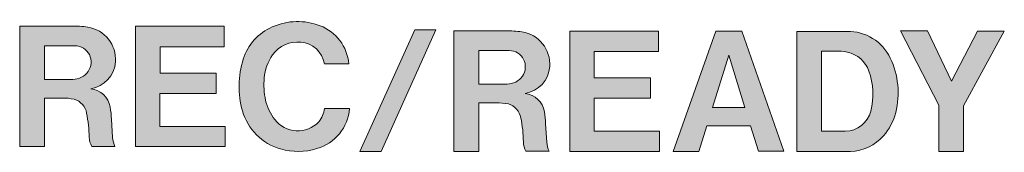
# Model space of a CAD drawing. Units: inches. Extents: x 1 to 191, y -54 to -1.
# Drawn here: x 46 to 55, y -34 to -33 of the extents above; entities that cross this region are included whole.
import ezdxf

# ---------------------------------------------------------------- set-up
doc = ezdxf.new("R2010")
doc.units = ezdxf.units.IN
doc.header["$MEASUREMENT"] = 0
doc.layers.add('BB-1000CD', color=7, linetype='Continuous')

# ---------------------------------------------------------------- blocks, each defined once
blk = doc.blocks.new('block 127')
at = {"layer": 'BB-1000CD', "lineweight": 0}
blk.add_open_spline([(46.3354, -33.1219), (46.3354, -33.1219), (46.3354, -34.1216), (46.3354, -34.1216), (46.3354, -34.1216), (46.541, -34.1216), (46.541, -34.1216), (46.541, -34.1216), (46.541, -33.7179), (46.541, -33.7179), (46.541, -33.7179), (46.6849, -33.7179), (46.6849, -33.7179), (46.7195, -33.7182), (46.7539, -33.7213), (46.7879, -33.7279), (46.8414, -33.7434), (46.8812, -33.7881), (46.8912, -33.8429), (46.9041, -33.9091), (46.9112, -33.9762), (46.9124, -34.0438), (46.9133, -34.0706), (46.9207, -34.0968), (46.9336, -34.1206), (46.9336, -34.1206), (47.1262, -34.1206), (47.1262, -34.1206), (47.116, -34.0968), (47.1095, -34.072), (47.1067, -34.0465), (47.1067, -34.0465), (47.0974, -33.8942), (47.0974, -33.8942), (47.0966, -33.8598), (47.0929, -33.826), (47.0867, -33.7923), (47.0736, -33.7117), (47.008, -33.6496), (46.9265, -33.6417), (47.0383, -33.6235), (47.1229, -33.5308), (47.1308, -33.4181), (47.1412, -33.2769), (47.0406, -33.1508), (46.9004, -33.1301), (46.8559, -33.1232), (46.8108, -33.1205), (46.7658, -33.1219), (46.7658, -33.1219), (46.3354, -33.1219), (46.3354, -33.1219)], degree=3, knots=[0, 0, 0, 0, 1, 1, 1, 2, 2, 2, 3, 3, 3, 4, 4, 4, 5, 5, 5, 6, 6, 6, 7, 7, 7, 8, 8, 8, 9, 9, 9, 10, 10, 10, 11, 11, 11, 12, 12, 12, 13, 13, 13, 14, 14, 14, 15, 15, 15, 16, 16, 16, 17, 17, 17, 17], dxfattribs=at)
blk = doc.blocks.new('block 128')
at = {"layer": 'BB-1000CD', "lineweight": 0}
blk.add_open_spline([(46.541, -33.2845), (46.541, -33.2845), (46.7946, -33.2845), (46.7946, -33.2845), (46.8451, -33.2852), (46.8909, -33.3134), (46.9141, -33.3582), (46.9369, -33.4033), (46.9331, -33.4571), (46.904, -33.4984), (46.8743, -33.5387), (46.8273, -33.5628), (46.7772, -33.5639), (46.7772, -33.5639), (46.541, -33.5639), (46.541, -33.5639), (46.541, -33.5639), (46.541, -33.2845), (46.541, -33.2845)], degree=3, knots=[0, 0, 0, 0, 1, 1, 1, 2, 2, 2, 3, 3, 3, 4, 4, 4, 5, 5, 5, 6, 6, 6, 6], dxfattribs=at)
blk = doc.blocks.new('block 129')
at = {"layer": 'BB-1000CD', "lineweight": 0}
blk.add_lwpolyline([(47.2965, -33.1229), (47.2965, -34.1216), (48.0424, -34.1216), (48.0424, -33.9535), (47.4996, -33.9535), (47.4996, -33.68), (47.9678, -33.68), (47.9678, -33.5108), (47.501, -33.5108), (47.501, -33.2927), (48.0348, -33.2927), (48.0348, -33.1229), (47.2965, -33.1229)], dxfattribs=at)
blk = doc.blocks.new('block 130')
at = {"layer": 'BB-1000CD', "lineweight": 0}
blk.add_open_spline([(49.068, -33.4336), (49.0565, -33.2917), (48.9641, -33.1687), (48.8308, -33.1181), (48.7021, -33.0681), (48.5592, -33.0719), (48.4336, -33.1281), (48.3184, -33.178), (48.2305, -33.2755), (48.1926, -33.3954), (48.1483, -33.5349), (48.1459, -33.6844), (48.1852, -33.8253), (48.2298, -33.9776), (48.349, -34.0965), (48.5016, -34.1406), (48.6003, -34.1685), (48.7049, -34.1678), (48.8031, -34.1382), (48.9543, -34.0944), (49.0625, -33.9618), (49.0752, -33.805), (49.0752, -33.805), (48.8675, -33.8047), (48.8675, -33.8047), (48.862, -33.8457), (48.8451, -33.8846), (48.8189, -33.9163), (48.7698, -33.9666), (48.7018, -33.9928), (48.632, -33.9893), (48.5623, -33.9855), (48.4975, -33.9518), (48.4543, -33.897), (48.4169, -33.8505), (48.3907, -33.7957), (48.3776, -33.7378), (48.3649, -33.6758), (48.3611, -33.6124), (48.3664, -33.5501), (48.3726, -33.4815), (48.3966, -33.4164), (48.4358, -33.3603), (48.4889, -33.2855), (48.5786, -33.2448), (48.6699, -33.2545), (48.769, -33.2621), (48.8499, -33.3361), (48.8663, -33.434), (48.8663, -33.434), (49.068, -33.4336), (49.068, -33.4336)], degree=3, knots=[0, 0, 0, 0, 1, 1, 1, 2, 2, 2, 3, 3, 3, 4, 4, 4, 5, 5, 5, 6, 6, 6, 7, 7, 7, 8, 8, 8, 9, 9, 9, 10, 10, 10, 11, 11, 11, 12, 12, 12, 13, 13, 13, 14, 14, 14, 15, 15, 15, 16, 16, 16, 17, 17, 17, 17], dxfattribs=at)
blk = doc.blocks.new('block 391')
at = {"layer": 'BB-1000CD', "lineweight": 0}
blk.add_lwpolyline([(49.6172, -33.1529), (49.16, -34.1609), (49.3371, -34.1609), (49.7918, -33.1529), (49.6172, -33.1529)], dxfattribs=at)
blk = doc.blocks.new('block 392')
at = {"layer": 'BB-1000CD', "lineweight": 0}
blk.add_open_spline([(49.942, -33.1611), (49.942, -33.1611), (49.942, -34.1609), (49.942, -34.1609), (49.942, -34.1609), (50.1477, -34.1609), (50.1477, -34.1609), (50.1477, -34.1609), (50.1477, -33.7571), (50.1477, -33.7571), (50.1477, -33.7571), (50.2914, -33.7571), (50.2914, -33.7571), (50.3258, -33.7575), (50.3606, -33.7606), (50.394, -33.7671), (50.4478, -33.7826), (50.4874, -33.8274), (50.4977, -33.8822), (50.5108, -33.9483), (50.5181, -34.0155), (50.5187, -34.083), (50.5198, -34.1099), (50.527, -34.1361), (50.5401, -34.1599), (50.5401, -34.1599), (50.733, -34.1599), (50.733, -34.1599), (50.7227, -34.1361), (50.7155, -34.1113), (50.713, -34.0858), (50.713, -34.0858), (50.7037, -33.9335), (50.7037, -33.9335), (50.7034, -33.8994), (50.7, -33.8653), (50.6931, -33.8315), (50.68, -33.7509), (50.6142, -33.6889), (50.5329, -33.681), (50.6448, -33.6627), (50.7296, -33.5701), (50.7372, -33.4574), (50.7475, -33.3162), (50.6469, -33.1901), (50.507, -33.1694), (50.4622, -33.1625), (50.4171, -33.1598), (50.372, -33.1611), (50.372, -33.1611), (49.942, -33.1611), (49.942, -33.1611)], degree=3, knots=[0, 0, 0, 0, 1, 1, 1, 2, 2, 2, 3, 3, 3, 4, 4, 4, 5, 5, 5, 6, 6, 6, 7, 7, 7, 8, 8, 8, 9, 9, 9, 10, 10, 10, 11, 11, 11, 12, 12, 12, 13, 13, 13, 14, 14, 14, 15, 15, 15, 16, 16, 16, 17, 17, 17, 17], dxfattribs=at)
blk = doc.blocks.new('block 393')
at = {"layer": 'BB-1000CD', "lineweight": 0}
blk.add_open_spline([(50.1474, -33.3237), (50.1474, -33.3237), (50.4009, -33.3237), (50.4009, -33.3237), (50.4512, -33.3244), (50.4974, -33.3527), (50.5201, -33.3975), (50.5432, -33.4426), (50.5394, -33.4963), (50.5105, -33.5377), (50.4805, -33.578), (50.434, -33.6021), (50.3833, -33.6031), (50.3833, -33.6031), (50.1474, -33.6031), (50.1474, -33.6031), (50.1474, -33.6031), (50.1474, -33.3237), (50.1474, -33.3237)], degree=3, knots=[0, 0, 0, 0, 1, 1, 1, 2, 2, 2, 3, 3, 3, 4, 4, 4, 5, 5, 5, 6, 6, 6, 6], dxfattribs=at)
blk = doc.blocks.new('block 394')
at = {"layer": 'BB-1000CD', "lineweight": 0}
blk.add_lwpolyline([(50.9032, -33.1622), (50.9032, -34.1609), (51.6487, -34.1609), (51.6487, -33.9928), (51.1061, -33.9928), (51.1061, -33.7192), (51.574, -33.7192), (51.574, -33.5501), (51.1079, -33.5501), (51.1079, -33.332), (51.6412, -33.332), (51.6412, -33.1622), (50.9032, -33.1622)], dxfattribs=at)
blk = doc.blocks.new('block 395')
at = {"layer": 'BB-1000CD', "lineweight": 0}
blk.add_lwpolyline([(52.1159, -33.1625), (51.7635, -34.1609), (51.976, -34.1609), (52.0425, -33.949), (52.4039, -33.949), (52.4704, -34.1592), (52.6805, -34.1592), (52.3336, -33.1625), (52.1159, -33.1625)], dxfattribs=at)
blk = doc.blocks.new('block 396')
at = {"layer": 'BB-1000CD', "lineweight": 0}
blk.add_lwpolyline([(52.2251, -33.3637), (52.357, -33.7961), (52.0897, -33.7961), (52.2251, -33.3637)], dxfattribs=at)
blk = doc.blocks.new('block 397')
at = {"layer": 'BB-1000CD', "lineweight": 0}
blk.add_open_spline([(52.7908, -33.1653), (52.7908, -33.1653), (52.7908, -34.1609), (52.7908, -34.1609), (52.7908, -34.1609), (53.2345, -34.1609), (53.2345, -34.1609), (53.3406, -34.1581), (53.4405, -34.1113), (53.5105, -34.0321), (53.558, -33.9756), (53.5925, -33.9094), (53.6111, -33.8381), (53.649, -33.6869), (53.6331, -33.5277), (53.5663, -33.3871), (53.5008, -33.2486), (53.3599, -33.1618), (53.207, -33.1653), (53.207, -33.1653), (52.7908, -33.1653), (52.7908, -33.1653)], degree=3, knots=[0, 0, 0, 0, 1, 1, 1, 2, 2, 2, 3, 3, 3, 4, 4, 4, 5, 5, 5, 6, 6, 6, 7, 7, 7, 7], dxfattribs=at)
blk = doc.blocks.new('block 398')
at = {"layer": 'BB-1000CD', "lineweight": 0}
blk.add_open_spline([(52.9951, -33.9942), (52.9951, -33.9942), (52.9951, -33.3293), (52.9951, -33.3293), (52.9951, -33.3293), (53.1033, -33.3293), (53.1033, -33.3293), (53.1391, -33.3268), (53.1756, -33.3299), (53.2107, -33.3382), (53.2934, -33.3554), (53.3609, -33.4147), (53.3889, -33.4943), (53.4261, -33.6014), (53.4316, -33.7165), (53.405, -33.8267), (53.3792, -33.9239), (53.2924, -33.9924), (53.1921, -33.9942), (53.1921, -33.9942), (52.9951, -33.9942), (52.9951, -33.9942)], degree=3, knots=[0, 0, 0, 0, 1, 1, 1, 2, 2, 2, 3, 3, 3, 4, 4, 4, 5, 5, 5, 6, 6, 6, 7, 7, 7, 7], dxfattribs=at)
blk = doc.blocks.new('block 399')
at = {"layer": 'BB-1000CD', "lineweight": 0}
blk.add_lwpolyline([(53.651, -33.1604), (53.968, -33.7778), (53.968, -34.1609), (54.1754, -34.1609), (54.1754, -33.783), (54.513, -33.1622), (54.2901, -33.1622), (54.0741, -33.5787), (53.8763, -33.1604), (53.651, -33.1604)], dxfattribs=at)

msp = doc.modelspace()

# ---------------------------------------------------------------- hatches: boundary and pattern name
at = {"layer": 'BB-1000CD', "true_color": 0x221714}
h = msp.add_hatch(color=179, dxfattribs=at)
h.dxf.hatch_style = 2
edge = h.paths.add_edge_path()
edge.add_spline(control_points=[(46.3354, -33.1219), (46.3354, -33.1219), (46.3354, -34.1216), (46.3354, -34.1216), (46.3354, -34.1216), (46.541, -34.1216), (46.541, -34.1216), (46.541, -34.1216), (46.541, -33.7179), (46.541, -33.7179), (46.541, -33.7179), (46.6849, -33.7179), (46.6849, -33.7179), (46.7195, -33.7182), (46.7539, -33.7213), (46.7879, -33.7279), (46.8414, -33.7434), (46.8812, -33.7881), (46.8912, -33.8429), (46.9041, -33.9091), (46.9112, -33.9762), (46.9124, -34.0438), (46.9133, -34.0706), (46.9207, -34.0968), (46.9336, -34.1206), (46.9336, -34.1206), (47.1262, -34.1206), (47.1262, -34.1206), (47.116, -34.0968), (47.1095, -34.072), (47.1067, -34.0465), (47.1067, -34.0465), (47.0974, -33.8942), (47.0974, -33.8942), (47.0966, -33.8598), (47.0929, -33.826), (47.0867, -33.7923), (47.0736, -33.7117), (47.008, -33.6496), (46.9265, -33.6417), (47.0383, -33.6235), (47.1229, -33.5308), (47.1308, -33.4181), (47.1412, -33.2769), (47.0406, -33.1508), (46.9004, -33.1301), (46.8559, -33.1232), (46.8108, -33.1205), (46.7658, -33.1219), (46.7658, -33.1219), (46.3354, -33.1219), (46.3354, -33.1219)], knot_values=[0, 0, 0, 0, 1, 1, 1, 2, 2, 2, 3, 3, 3, 4, 4, 4, 5, 5, 5, 6, 6, 6, 7, 7, 7, 8, 8, 8, 9, 9, 9, 10, 10, 10, 11, 11, 11, 12, 12, 12, 13, 13, 13, 14, 14, 14, 15, 15, 15, 16, 16, 16, 17, 17, 17, 17], degree=3, periodic=1)
edge = h.paths.add_edge_path()
edge.add_spline(control_points=[(46.541, -33.2845), (46.541, -33.2845), (46.7946, -33.2845), (46.7946, -33.2845), (46.8451, -33.2852), (46.8909, -33.3134), (46.9141, -33.3582), (46.9369, -33.4033), (46.9331, -33.4571), (46.904, -33.4984), (46.8743, -33.5387), (46.8273, -33.5628), (46.7772, -33.5639), (46.7772, -33.5639), (46.541, -33.5639), (46.541, -33.5639), (46.541, -33.5639), (46.541, -33.2845), (46.541, -33.2845)], knot_values=[0, 0, 0, 0, 1, 1, 1, 2, 2, 2, 3, 3, 3, 4, 4, 4, 5, 5, 5, 6, 6, 6, 6], degree=3, periodic=1)
h.paths.add_polyline_path([(47.2965, -33.1229), (47.2965, -34.1216), (48.0424, -34.1216), (48.0424, -33.9535), (47.4996, -33.9535), (47.4996, -33.68), (47.9678, -33.68), (47.9678, -33.5108), (47.501, -33.5108), (47.501, -33.2927), (48.0348, -33.2927), (48.0348, -33.1229)])
edge = h.paths.add_edge_path()
edge.add_spline(control_points=[(49.068, -33.4336), (49.0565, -33.2917), (48.9641, -33.1687), (48.8308, -33.1181), (48.7021, -33.0681), (48.5592, -33.0719), (48.4336, -33.1281), (48.3184, -33.178), (48.2305, -33.2755), (48.1926, -33.3954), (48.1483, -33.5349), (48.1459, -33.6844), (48.1852, -33.8253), (48.2298, -33.9776), (48.349, -34.0965), (48.5016, -34.1406), (48.6003, -34.1685), (48.7049, -34.1678), (48.8031, -34.1382), (48.9543, -34.0944), (49.0625, -33.9618), (49.0752, -33.805), (49.0752, -33.805), (48.8675, -33.8047), (48.8675, -33.8047), (48.862, -33.8457), (48.8451, -33.8846), (48.8189, -33.9163), (48.7698, -33.9666), (48.7018, -33.9928), (48.632, -33.9893), (48.5623, -33.9855), (48.4975, -33.9518), (48.4543, -33.897), (48.4169, -33.8505), (48.3907, -33.7957), (48.3776, -33.7378), (48.3649, -33.6758), (48.3611, -33.6124), (48.3664, -33.5501), (48.3726, -33.4815), (48.3966, -33.4164), (48.4358, -33.3603), (48.4889, -33.2855), (48.5786, -33.2448), (48.6699, -33.2545), (48.769, -33.2621), (48.8499, -33.3361), (48.8663, -33.434), (48.8663, -33.434), (49.068, -33.4336), (49.068, -33.4336)], knot_values=[0, 0, 0, 0, 1, 1, 1, 2, 2, 2, 3, 3, 3, 4, 4, 4, 5, 5, 5, 6, 6, 6, 7, 7, 7, 8, 8, 8, 9, 9, 9, 10, 10, 10, 11, 11, 11, 12, 12, 12, 13, 13, 13, 14, 14, 14, 15, 15, 15, 16, 16, 16, 17, 17, 17, 17], degree=3, periodic=1)
h = msp.add_hatch(color=179, dxfattribs=at)
h.dxf.hatch_style = 2
h.paths.add_polyline_path([(49.6172, -33.1529), (49.16, -34.1609), (49.3371, -34.1609), (49.7918, -33.1529)])
edge = h.paths.add_edge_path()
edge.add_spline(control_points=[(49.942, -33.1611), (49.942, -33.1611), (49.942, -34.1609), (49.942, -34.1609), (49.942, -34.1609), (50.1477, -34.1609), (50.1477, -34.1609), (50.1477, -34.1609), (50.1477, -33.7571), (50.1477, -33.7571), (50.1477, -33.7571), (50.2914, -33.7571), (50.2914, -33.7571), (50.3258, -33.7575), (50.3606, -33.7606), (50.394, -33.7671), (50.4478, -33.7826), (50.4874, -33.8274), (50.4977, -33.8822), (50.5108, -33.9483), (50.5181, -34.0155), (50.5187, -34.083), (50.5198, -34.1099), (50.527, -34.1361), (50.5401, -34.1599), (50.5401, -34.1599), (50.733, -34.1599), (50.733, -34.1599), (50.7227, -34.1361), (50.7155, -34.1113), (50.713, -34.0858), (50.713, -34.0858), (50.7037, -33.9335), (50.7037, -33.9335), (50.7034, -33.8994), (50.7, -33.8653), (50.6931, -33.8315), (50.68, -33.7509), (50.6142, -33.6889), (50.5329, -33.681), (50.6448, -33.6627), (50.7296, -33.5701), (50.7372, -33.4574), (50.7475, -33.3162), (50.6469, -33.1901), (50.507, -33.1694), (50.4622, -33.1625), (50.4171, -33.1598), (50.372, -33.1611), (50.372, -33.1611), (49.942, -33.1611), (49.942, -33.1611)], knot_values=[0, 0, 0, 0, 1, 1, 1, 2, 2, 2, 3, 3, 3, 4, 4, 4, 5, 5, 5, 6, 6, 6, 7, 7, 7, 8, 8, 8, 9, 9, 9, 10, 10, 10, 11, 11, 11, 12, 12, 12, 13, 13, 13, 14, 14, 14, 15, 15, 15, 16, 16, 16, 17, 17, 17, 17], degree=3, periodic=1)
edge = h.paths.add_edge_path()
edge.add_spline(control_points=[(50.1474, -33.3237), (50.1474, -33.3237), (50.4009, -33.3237), (50.4009, -33.3237), (50.4512, -33.3244), (50.4974, -33.3527), (50.5201, -33.3975), (50.5432, -33.4426), (50.5394, -33.4963), (50.5105, -33.5377), (50.4805, -33.578), (50.434, -33.6021), (50.3833, -33.6031), (50.3833, -33.6031), (50.1474, -33.6031), (50.1474, -33.6031), (50.1474, -33.6031), (50.1474, -33.3237), (50.1474, -33.3237)], knot_values=[0, 0, 0, 0, 1, 1, 1, 2, 2, 2, 3, 3, 3, 4, 4, 4, 5, 5, 5, 6, 6, 6, 6], degree=3, periodic=1)
h.paths.add_polyline_path([(50.9032, -33.1622), (50.9032, -34.1609), (51.6487, -34.1609), (51.6487, -33.9928), (51.1061, -33.9928), (51.1061, -33.7192), (51.574, -33.7192), (51.574, -33.5501), (51.1079, -33.5501), (51.1079, -33.332), (51.6412, -33.332), (51.6412, -33.1622)])
h.paths.add_polyline_path([(52.1159, -33.1625), (51.7635, -34.1609), (51.976, -34.1609), (52.0425, -33.949), (52.4039, -33.949), (52.4704, -34.1592), (52.6805, -34.1592), (52.3336, -33.1625)])
h.paths.add_polyline_path([(52.2251, -33.3637), (52.357, -33.7961), (52.0897, -33.7961)])
edge = h.paths.add_edge_path()
edge.add_spline(control_points=[(52.7908, -33.1653), (52.7908, -33.1653), (52.7908, -34.1609), (52.7908, -34.1609), (52.7908, -34.1609), (53.2345, -34.1609), (53.2345, -34.1609), (53.3406, -34.1581), (53.4405, -34.1113), (53.5105, -34.0321), (53.558, -33.9756), (53.5925, -33.9094), (53.6111, -33.8381), (53.649, -33.6869), (53.6331, -33.5277), (53.5663, -33.3871), (53.5008, -33.2486), (53.3599, -33.1618), (53.207, -33.1653), (53.207, -33.1653), (52.7908, -33.1653), (52.7908, -33.1653)], knot_values=[0, 0, 0, 0, 1, 1, 1, 2, 2, 2, 3, 3, 3, 4, 4, 4, 5, 5, 5, 6, 6, 6, 7, 7, 7, 7], degree=3, periodic=1)
edge = h.paths.add_edge_path()
edge.add_spline(control_points=[(52.9951, -33.9942), (52.9951, -33.9942), (52.9951, -33.3293), (52.9951, -33.3293), (52.9951, -33.3293), (53.1033, -33.3293), (53.1033, -33.3293), (53.1391, -33.3268), (53.1756, -33.3299), (53.2107, -33.3382), (53.2934, -33.3554), (53.3609, -33.4147), (53.3889, -33.4943), (53.4261, -33.6014), (53.4316, -33.7165), (53.405, -33.8267), (53.3792, -33.9239), (53.2924, -33.9924), (53.1921, -33.9942), (53.1921, -33.9942), (52.9951, -33.9942), (52.9951, -33.9942)], knot_values=[0, 0, 0, 0, 1, 1, 1, 2, 2, 2, 3, 3, 3, 4, 4, 4, 5, 5, 5, 6, 6, 6, 7, 7, 7, 7], degree=3, periodic=1)
h.paths.add_polyline_path([(53.651, -33.1604), (53.968, -33.7778), (53.968, -34.1609), (54.1754, -34.1609), (54.1754, -33.783), (54.513, -33.1622), (54.2901, -33.1622), (54.0741, -33.5787), (53.8763, -33.1604)])

# ---------------------------------------------------------------- block references
at = {"layer": 'BB-1000CD'}
for name in ['block 130', 'block 127', 'block 129', 'block 391', 'block 392', 'block 394', 'block 395', 'block 397', 'block 399', 'block 128', 'block 393', 'block 396', 'block 398']:
    msp.add_blockref(name, (0, 0), dxfattribs=at)

doc.saveas('drawing.dxf')
